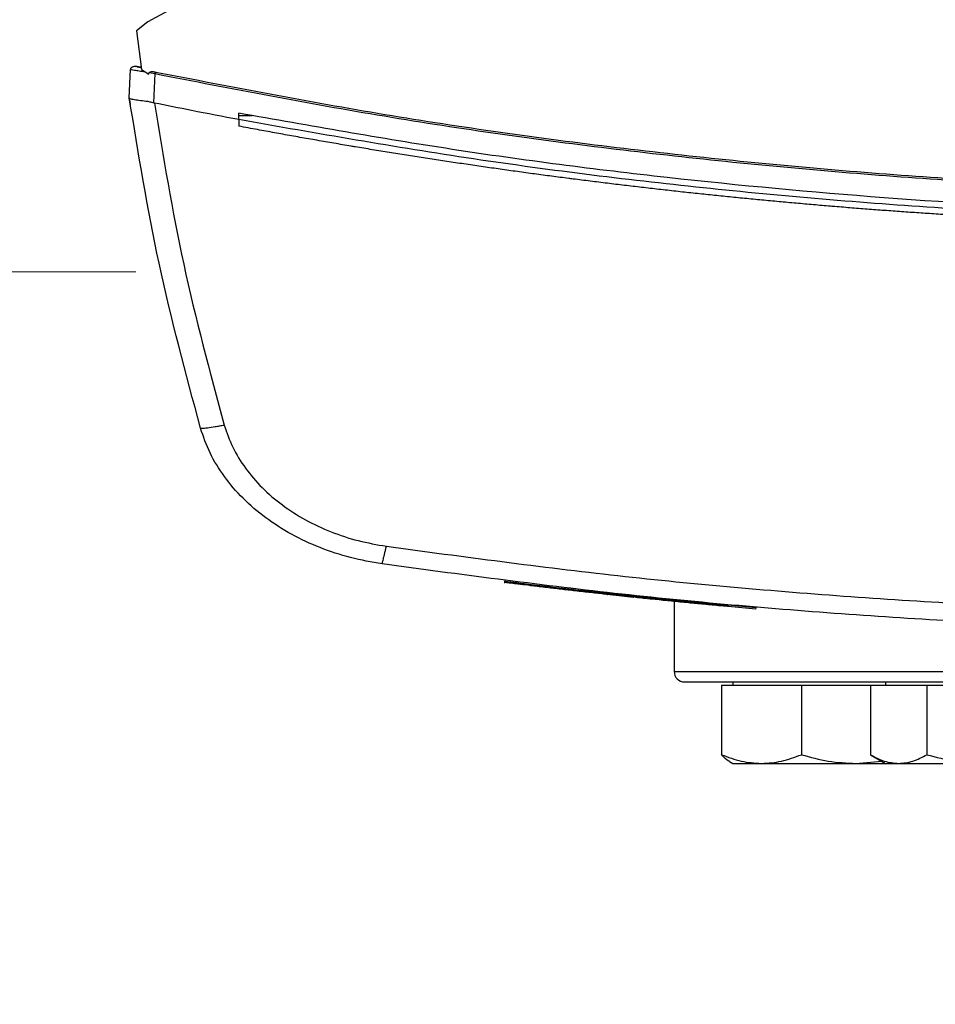
# Model space of a CAD drawing. Units: inches. Extents: x 0.4 to 10.6, y 0.4 to 8.1.
# Drawn here: x 6 to 6.1, y 5.6 to 5.7 of the extents above; entities that cross this region are included whole.
import ezdxf

# ---------------------------------------------------------------- set-up
doc = ezdxf.new("R2010")
doc.units = ezdxf.units.IN
doc.header["$MEASUREMENT"] = 0
doc.styles.add('SLDTEXTSTYLE0', font='TXT', dxfattribs={"width": 0.75})
doc.dimstyles.new('SLDDIMSTYLE0', dxfattribs={"dimtxt": 0.125, "dimasz": 0.13, "dimexe": 0, "dimexo": 0.0625, "dimgap": 0.03125, "dimtad": 0, "dimtih": 1, "dimtoh": 1, "dimdec": 1, "dimlfac": 30, "dimrnd": 1e-09, "dimzin": 12, "dimdsep": 46, "dimtxsty": 'SLDTEXTSTYLE0', "dimsah": 1, "dimcen": 0.09, "dimadec": 0, "dimazin": 3, "dimtfac": 1, "dimtmove": 0, "dimatfit": 0, "dimfxl": 0, "dimfrac": 2, "dimtolj": 1, "dimtzin": 12, "dimarcsym": 0})

# ---------------------------------------------------------------- blocks, each defined once
blk = doc.blocks.new('_D_11')
at = {"color": 7, "linetype": 'Continuous', "lineweight": 18}
for p, q in [((5.59844, 6.03466), (5.59844, 6.28466)), ((6.01307, 6.03466), (5.47344, 6.03466)), ((6.01307, 5.70395), (5.47344, 5.70395)), ((5.59844, 5.70395), (5.59844, 5.45395))]:
    blk.add_line(p, q, dxfattribs=at)
for points in [[(5.59844, 6.03466), (5.61844, 6.16466), (5.57844, 6.16466)], [(5.59844, 5.70395), (5.57844, 5.57395), (5.61844, 5.57395)]]:
    blk.add_solid(points, dxfattribs=at)
at = {"color": 7, "linetype": 'Continuous', "lineweight": 18, "insert": (5.48299, 5.93122), "char_height": 0.125, "attachment_point": 1, "style": 'SLDTEXTSTYLE0'}
blk.add_mtext('9.9', dxfattribs=at)
blk = doc.blocks.new('_D_12')
at = {"color": 7, "linetype": 'Continuous', "lineweight": 18}
for p, q in [((5.21535, 6.05041), (5.21535, 6.30041)), ((5.98683, 6.05041), (5.09035, 6.05041)), ((5.98683, 5.6882), (5.09035, 5.6882)), ((5.21535, 5.6882), (5.21535, 5.4382))]:
    blk.add_line(p, q, dxfattribs=at)
for points in [[(5.21535, 6.05041), (5.23535, 6.18041), (5.19535, 6.18041)], [(5.21535, 5.6882), (5.19535, 5.5582), (5.23535, 5.5582)]]:
    blk.add_solid(points, dxfattribs=at)
at = {"color": 7, "linetype": 'Continuous', "lineweight": 18, "insert": (5.05372, 5.93122), "char_height": 0.125, "attachment_point": 1, "style": 'SLDTEXTSTYLE0'}
blk.add_mtext('10.9', dxfattribs=at)

msp = doc.modelspace()

# ---------------------------------------------------------------- linework, layer by layer
at = {"color": 7, "linetype": 'Continuous', "lineweight": 25}
for p, q in [((6.0898, 5.78436), (6.01496, 5.74391)), ((6.01496, 5.74391), (6.01315, 5.74243)), ((6.01315, 5.74243), (6.01397, 5.73629)), ((6.01201, 5.73175), (6.01222, 5.7363)), ((6.01349, 5.73671), (6.01328, 5.73673)), ((6.01392, 5.73665), (6.01349, 5.73671)), ((6.01397, 5.73629), (6.01515, 5.73553)), ((6.01515, 5.73553), (6.01521, 5.73578)), ((6.01521, 5.73578), (6.01615, 5.73561)), ((6.01593, 5.73093), (6.01615, 5.73561)), ((6.012, 5.73175), (6.01204, 5.73279)), ((6.01201, 5.73175), (6.01201, 5.73175)), ((6.01206, 5.73278), (6.01204, 5.73279)), ((6.01217, 5.73067), (6.01216, 5.73067)), ((6.01594, 5.73094), (6.01601, 5.73092)), ((6.02952, 5.72826), (6.02952, 5.7293)), ((6.02955, 5.72895), (6.03167, 5.72895)), ((6.02952, 5.72826), (6.02952, 5.72722)), ((6.07203, 5.65452), (6.07199, 5.65432)), ((6.07192, 5.65433), (6.07199, 5.65432)), ((6.0923, 5.65218), (6.09232, 5.65228)), ((6.09262, 5.65214), (6.0923, 5.65218)), ((6.09271, 5.65193), (6.09274, 5.65213)), ((6.09297, 5.6519), (6.093, 5.6521)), ((6.09542, 5.65165), (6.09527, 5.65166)), ((6.11217, 5.65027), (6.0953, 5.65186)), ((6.0991, 5.65128), (6.0991, 5.64008)), ((6.11214, 5.65007), (6.1077, 5.65047)), ((6.11214, 5.65007), (6.11217, 5.65027)), ((6.11217, 5.65027), (6.11219, 5.65037)), ((6.10667, 5.63789), (6.10667, 5.62679)), ((6.10667, 5.63789), (6.11305, 5.63789)), ((6.10847, 5.63841), (6.10847, 5.63789)), ((6.11305, 5.63789), (6.11943, 5.63789)), ((6.11943, 5.63789), (6.11943, 5.62679)), ((6.11943, 5.63789), (6.12814, 5.63789)), ((6.12814, 5.63789), (6.13046, 5.63789)), ((6.13046, 5.63789), (6.13046, 5.62679)), ((6.13046, 5.63789), (6.13497, 5.63789)), ((6.13288, 5.63841), (6.13288, 5.63789)), ((6.13497, 5.63789), (6.13948, 5.63789)), ((6.13948, 5.63789), (6.13948, 5.62679)), ((6.13948, 5.63789), (6.1485, 5.63789)), ((6.13046, 5.62679), (6.13288, 5.62539)), ((6.10791, 5.62572), (6.10847, 5.62539)), ((6.10847, 5.62539), (6.11305, 5.62539)), ((6.11305, 5.62539), (6.12814, 5.62539)), ((6.12814, 5.62539), (6.13227, 5.62574)), ((6.12814, 5.62539), (6.13288, 5.62539)), ((6.13288, 5.62539), (6.13497, 5.62539)), ((6.13497, 5.62539), (6.1485, 5.62539))]:
    msp.add_line(p, q, dxfattribs=at)
at = {"color": 1, "linetype": 'Continuous', "lineweight": 25}
msp.add_line((6.0991, 5.64008), (6.31576, 5.64008), dxfattribs=at)
at = {"color": 7, "linetype": 'Continuous', "lineweight": 25}
msp.add_arc((6.10076, 5.64008), 0.00167, 180, 270, dxfattribs=at)
for points, knots in [([(6.01222, 5.7363), (6.01223, 5.73635), (6.01225, 5.73647), (6.01237, 5.73662), (6.01255, 5.73673), (6.01279, 5.7368), (6.01296, 5.73678), (6.01304, 5.73677)], [0, 0, 0, 0, 0.160992, 0.333442, 0.521393, 0.758212, 1, 1, 1, 1]), ([(6.01222, 5.7363), (6.01225, 5.73629), (6.01231, 5.73628), (6.01281, 5.7362), (6.01353, 5.73607), (6.01419, 5.73596), (6.01451, 5.7359)], [0, 0, 0, 0, 0.259239, 0.513518, 0.76042, 1, 1, 1, 1]), ([(6.01313, 5.73675), (6.01304, 5.73676), (6.01284, 5.73678), (6.01257, 5.73672), (6.01235, 5.73661), (6.01228, 5.73649), (6.01224, 5.73643)], [0, 0, 0, 0, 0.246307, 0.500179, 0.753235, 1, 1, 1, 1]), ([(6.01393, 5.73658), (6.01367, 5.73663), (6.01327, 5.73672), (6.0132, 5.73673), (6.01317, 5.73674)], [0, 0, 0, 0, 0.686576, 1, 1, 1, 1]), ([(6.01326, 5.73672), (6.01327, 5.73672), (6.01329, 5.73671), (6.0134, 5.73669), (6.01359, 5.73665), (6.01382, 5.7366), (6.01393, 5.73658)], [0, 0, 0, 0, 0.194445, 0.598479, 0.800927, 1, 1, 1, 1]), ([(6.01521, 5.73578), (6.01521, 5.73579), (6.01522, 5.7358), (6.01524, 5.73583), (6.0153, 5.73588), (6.01547, 5.73593), (6.01579, 5.73595), (6.01606, 5.7359), (6.01624, 5.73587)], [0, 0, 0, 0, 0.022591, 0.046004, 0.099267, 0.249297, 0.501934, 1, 1, 1, 1]), ([(6.01615, 5.73561), (6.01615, 5.73564), (6.01617, 5.73568), (6.0162, 5.73578), (6.01622, 5.73583), (6.01624, 5.73587)], [0, 0, 0, 0, 0.240031, 0.484966, 1, 1, 1, 1]), ([(6.01615, 5.73561), (6.02834, 5.73325), (6.05277, 5.72852), (6.08982, 5.72332), (6.12714, 5.71954), (6.16468, 5.71719), (6.18976, 5.71689), (6.20231, 5.71675)], [0, 0, 0, 0, 0.19872, 0.398288, 0.598499, 0.799141, 1, 1, 1, 1]), ([(6.01624, 5.73587), (6.02842, 5.73351), (6.05284, 5.72878), (6.08987, 5.72359), (6.12718, 5.71981), (6.1647, 5.71746), (6.18977, 5.71717), (6.20231, 5.71702)], [0, 0, 0, 0, 0.198707, 0.398277, 0.598498, 0.799148, 1, 1, 1, 1]), ([(6.012, 5.73175), (6.01201, 5.73166), (6.01204, 5.73148), (6.01209, 5.73112), (6.01213, 5.73085), (6.01216, 5.73067)], [0, 0, 0, 0, 0.25002, 0.500041, 1, 1, 1, 1]), ([(6.02339, 5.67896), (6.02104, 5.68771), (6.01636, 5.70512), (6.01345, 5.7229), (6.01201, 5.73175)], [0, 0, 0, 0, 0.502766, 1, 1, 1, 1]), ([(6.01201, 5.73174), (6.01207, 5.73168), (6.01218, 5.73157), (6.01297, 5.73145), (6.01403, 5.73132), (6.01508, 5.73119), (6.0157, 5.73101), (6.01594, 5.73094)], [0, 0, 0, 0, 0.23879, 0.477903, 0.695785, 0.884788, 1, 1, 1, 1]), ([(6.02952, 5.72826), (6.02699, 5.72874), (6.02248, 5.7296), (6.01798, 5.73052), (6.01601, 5.73092)], [0, 0, 0, 0, 0.5602343, 1, 1, 1, 1]), ([(6.01601, 5.73092), (6.01743, 5.7223), (6.0203, 5.70496), (6.02488, 5.68799), (6.02718, 5.67946)], [0, 0, 0, 0, 0.497281, 1, 1, 1, 1]), ([(6.20231, 5.71319), (6.19068, 5.71332), (6.16744, 5.71357), (6.13264, 5.71558), (6.098, 5.7188), (6.06359, 5.72324), (6.04086, 5.72728), (6.02952, 5.7293)], [0, 0, 0, 0, 0.200744, 0.401301, 0.601484, 0.80111, 1, 1, 1, 1]), ([(6.37511, 5.72826), (6.3624, 5.72602), (6.33692, 5.72153), (6.29832, 5.71684), (6.25947, 5.71364), (6.22045, 5.71209), (6.18162, 5.71215), (6.14307, 5.71378), (6.10492, 5.717), (6.06702, 5.72165), (6.042, 5.72606), (6.02952, 5.72826)], [0, 0, 0, 0, 0.111407, 0.22326, 0.335435, 0.447801, 0.560228, 0.67058, 0.78074, 0.890587, 1, 1, 1, 1]), ([(6.02954, 5.72722), (6.02954, 5.72722), (6.02953, 5.72722), (6.02952, 5.72722), (6.02952, 5.72722)], [0, 0, 0, 0, 0.55999, 1, 1, 1, 1]), ([(6.20231, 5.71117), (6.2022, 5.71117), (6.20162, 5.71117), (6.20059, 5.71117), (6.19921, 5.71118), (6.19783, 5.71118), (6.19645, 5.71119), (6.19507, 5.7112), (6.19369, 5.71121), (6.19231, 5.71123), (6.19093, 5.71124), (6.18955, 5.71126), (6.18817, 5.71128), (6.18679, 5.7113), (6.18541, 5.71132), (6.18403, 5.71135), (6.18265, 5.71138), (6.18127, 5.71141), (6.17989, 5.71144), (6.17851, 5.71147), (6.17713, 5.71151), (6.17575, 5.71155), (6.17437, 5.71159), (6.173, 5.71163), (6.17162, 5.71167), (6.17024, 5.71172), (6.16886, 5.71177), (6.16748, 5.71182), (6.1661, 5.71187), (6.16472, 5.71192), (6.16334, 5.71198), (6.16196, 5.71204), (6.16059, 5.7121), (6.15921, 5.71216), (6.15783, 5.71222), (6.15645, 5.71229), (6.15507, 5.71236), (6.15369, 5.71243), (6.15232, 5.7125), (6.15094, 5.71257), (6.14956, 5.71265), (6.14818, 5.71273), (6.1468, 5.71281), (6.14543, 5.71289), (6.14405, 5.71297), (6.14267, 5.71306), (6.1413, 5.71315), (6.13992, 5.71324), (6.13854, 5.71333), (6.13717, 5.71343), (6.13579, 5.71352), (6.13441, 5.71362), (6.13304, 5.71372), (6.13166, 5.71382), (6.13028, 5.71393), (6.12891, 5.71403), (6.12753, 5.71414), (6.12616, 5.71425), (6.12501, 5.71435), (6.12387, 5.71444), (6.12272, 5.71454), (6.12134, 5.71466), (6.11997, 5.71478), (6.1186, 5.7149), (6.11722, 5.71502), (6.11585, 5.71515), (6.11447, 5.71528), (6.1131, 5.7154), (6.11173, 5.71554), (6.11035, 5.71567), (6.10898, 5.71581), (6.10761, 5.71594), (6.10623, 5.71608), (6.10486, 5.71623), (6.10349, 5.71637), (6.10212, 5.71652), (6.10074, 5.71666), (6.09937, 5.71681), (6.098, 5.71697), (6.09663, 5.71712), (6.09526, 5.71728), (6.09389, 5.71744), (6.09252, 5.7176), (6.09115, 5.71776), (6.08978, 5.71792), (6.08841, 5.71809), (6.08704, 5.71826), (6.08567, 5.71843), (6.0843, 5.7186), (6.08316, 5.71875), (6.08202, 5.71889), (6.08088, 5.71904), (6.07951, 5.71922), (6.07814, 5.7194), (6.07677, 5.71958), (6.07541, 5.71977), (6.07404, 5.71996), (6.07267, 5.72015), (6.07131, 5.72034), (6.06994, 5.72053), (6.06857, 5.72073), (6.06721, 5.72093), (6.06584, 5.72113), (6.06448, 5.72133), (6.06311, 5.72153), (6.06175, 5.72174), (6.06039, 5.72195), (6.05902, 5.72216), (6.05766, 5.72237), (6.05629, 5.72258), (6.05493, 5.7228), (6.05357, 5.72302), (6.05221, 5.72324), (6.05085, 5.72346), (6.04948, 5.72369), (6.04835, 5.72387), (6.04722, 5.72406), (6.04608, 5.72426), (6.04472, 5.72449), (6.04336, 5.72472), (6.042, 5.72496), (6.04064, 5.72519), (6.03928, 5.72543), (6.03793, 5.72568), (6.03657, 5.72592), (6.03521, 5.72617), (6.03385, 5.72641), (6.03245, 5.72667), (6.03102, 5.72694), (6.03003, 5.72712), (6.02954, 5.72722)], [0, 0, 0, 0, 0.001985, 0.009926, 0.017868, 0.025809, 0.03375, 0.041691, 0.049632, 0.057573, 0.065514, 0.073455, 0.081396, 0.089338, 0.097279, 0.10522, 0.113161, 0.121102, 0.129043, 0.136984, 0.144925, 0.152867, 0.160808, 0.168749, 0.17669, 0.184631, 0.192572, 0.200513, 0.208454, 0.216396, 0.224337, 0.232278, 0.240219, 0.24816, 0.256101, 0.264042, 0.271983, 0.279925, 0.287866, 0.295807, 0.303748, 0.311689, 0.31963, 0.327571, 0.335512, 0.343454, 0.351395, 0.359336, 0.367277, 0.375218, 0.383159, 0.3911, 0.399041, 0.406982, 0.414924, 0.422865, 0.430806, 0.438747, 0.446688, 0.450659, 0.4586, 0.466541, 0.474482, 0.482423, 0.490364, 0.498305, 0.506247, 0.514188, 0.522129, 0.53007, 0.538011, 0.545952, 0.553893, 0.561834, 0.569775, 0.577717, 0.585658, 0.593599, 0.60154, 0.609481, 0.617422, 0.625363, 0.633304, 0.641246, 0.649187, 0.657128, 0.665069, 0.67301, 0.680951, 0.688892, 0.692863, 0.700804, 0.708745, 0.716686, 0.724627, 0.732568, 0.74051, 0.748451, 0.756392, 0.764333, 0.772274, 0.780215, 0.788156, 0.796097, 0.804039, 0.81198, 0.819921, 0.827862, 0.835803, 0.843744, 0.851685, 0.859626, 0.867568, 0.875509, 0.88345, 0.891391, 0.895361, 0.903303, 0.911244, 0.919185, 0.927126, 0.935067, 0.943008, 0.950949, 0.95889, 0.966832, 0.974773, 0.982714, 0.991357, 1, 1, 1, 1]), ([(6.02339, 5.67896), (6.02345, 5.67895), (6.02357, 5.67893), (6.02443, 5.67903), (6.02548, 5.67918), (6.02643, 5.67933), (6.02693, 5.67942), (6.02718, 5.67946)], [0, 0, 0, 0, 0.2587393, 0.5125056, 0.7586148, 0.879781, 1, 1, 1, 1]), ([(6.05242, 5.65727), (6.05073, 5.65757), (6.04736, 5.65817), (6.0425, 5.65978), (6.03793, 5.6619), (6.03378, 5.66454), (6.03014, 5.66764), (6.02715, 5.67113), (6.0248, 5.6749), (6.02386, 5.67762), (6.02339, 5.67896)], [0, 0, 0, 0, 0.134519, 0.268265, 0.400096, 0.528898, 0.653721, 0.773877, 0.889167, 1, 1, 1, 1]), ([(6.02718, 5.67946), (6.02759, 5.67826), (6.02843, 5.67583), (6.03053, 5.67247), (6.0332, 5.66935), (6.03645, 5.66658), (6.04016, 5.66422), (6.04424, 5.66233), (6.04858, 5.66089), (6.05159, 5.66036), (6.0531, 5.66009)], [0, 0, 0, 0, 0.110845, 0.226143, 0.346301, 0.471122, 0.59992, 0.731747, 0.865486, 1, 1, 1, 1]), ([(6.05242, 5.65727), (6.05242, 5.65731), (6.05244, 5.65739), (6.05257, 5.65791), (6.05271, 5.65849), (6.05283, 5.65898), (6.05296, 5.65952), (6.05305, 5.6599), (6.0531, 5.66009)], [0, 0, 0, 0, 0.2829787, 0.5480383, 0.6706123, 0.7858871, 0.8949427, 1, 1, 1, 1]), ([(6.0531, 5.66009), (6.06542, 5.65844), (6.09009, 5.65512), (6.12736, 5.65187), (6.16479, 5.64976), (6.1898, 5.6495), (6.20231, 5.64937)], [0, 0, 0, 0, 0.248999, 0.498855, 0.749284, 1, 1, 1, 1]), ([(6.20231, 5.6465), (6.18974, 5.64663), (6.16462, 5.64689), (6.12701, 5.64901), (6.08958, 5.65228), (6.06479, 5.65561), (6.05242, 5.65727)], [0, 0, 0, 0, 0.250717, 0.501146, 0.751002, 1, 1, 1, 1]), ([(6.07216, 5.6545), (6.07213, 5.6545), (6.07207, 5.65451), (6.07266, 5.65444), (6.07364, 5.65432), (6.07472, 5.65418), (6.07621, 5.654), (6.0781, 5.65377), (6.0802, 5.65352), (6.08233, 5.65328), (6.08447, 5.65303), (6.08655, 5.6528), (6.08841, 5.65259), (6.0899, 5.65243), (6.09102, 5.65231), (6.09203, 5.6522), (6.09269, 5.65214), (6.09264, 5.65214), (6.09262, 5.65214)], [0, 0, 0, 0, 0.118629, 0.215903, 0.264535, 0.312875, 0.360289, 0.406514, 0.452177, 0.497689, 0.543165, 0.588868, 0.635181, 0.682449, 0.730536, 0.77912, 0.877345, 1, 1, 1, 1]), ([(6.09259, 5.65194), (6.09262, 5.65194), (6.09267, 5.65193), (6.09225, 5.65198), (6.09161, 5.65204), (6.09086, 5.65213), (6.09017, 5.6522), (6.0894, 5.65228), (6.08836, 5.65239), (6.08727, 5.65252), (6.08609, 5.65265), (6.08485, 5.65278), (6.08324, 5.65297), (6.08128, 5.65319), (6.07891, 5.65347), (6.07661, 5.65375), (6.07508, 5.65393), (6.07414, 5.65405), (6.07356, 5.65412), (6.07294, 5.6542), (6.07254, 5.65425), (6.07212, 5.6543), (6.07194, 5.65432), (6.07202, 5.65431), (6.07204, 5.65431)], [0, 0, 0, 0, 0.102469, 0.172924, 0.243133, 0.279367, 0.297462, 0.333744, 0.364409, 0.392074, 0.419741, 0.44739, 0.475013, 0.523826, 0.572503, 0.627224, 0.681935, 0.710614, 0.739275, 0.767923, 0.825321, 0.853947, 0.968608, 1, 1, 1, 1]), ([(6.07633, 5.65378), (6.07632, 5.65378), (6.07624, 5.65379), (6.07612, 5.65381), (6.07609, 5.65381), (6.07608, 5.65381)], [0, 0, 0, 0, 0.1002603, 0.5013598, 1, 1, 1, 1]), ([(6.08837, 5.65239), (6.08842, 5.65239), (6.08856, 5.65237), (6.088, 5.65243), (6.08762, 5.65248)], [0, 0, 0, 0, 0.323716, 1, 1, 1, 1]), ([(6.0923, 5.65218), (6.0933, 5.65207), (6.09524, 5.65187), (6.0985, 5.65154), (6.1013, 5.65126), (6.10361, 5.65105), (6.10503, 5.65091), (6.10601, 5.65082), (6.10685, 5.65074), (6.10754, 5.65068), (6.10784, 5.65065), (6.10778, 5.65066), (6.10777, 5.65066)], [0, 0, 0, 0, 0.185787, 0.359404, 0.533277, 0.62055, 0.707968, 0.752532, 0.79782, 0.890037, 0.983886, 1, 1, 1, 1]), ([(6.10777, 5.65046), (6.10769, 5.65046), (6.10755, 5.65048), (6.10654, 5.65057), (6.10528, 5.65068), (6.10348, 5.65085), (6.10171, 5.65102), (6.09999, 5.65119), (6.09732, 5.65145), (6.09492, 5.65169), (6.09319, 5.65188), (6.09297, 5.6519)], [0, 0, 0, 0, 0.129025, 0.217181, 0.305982, 0.381007, 0.51253, 0.586279, 0.659998, 0.957043, 1, 1, 1, 1]), ([(6.10076, 5.63841), (6.10085, 5.63841), (6.10102, 5.63841), (6.10243, 5.63841), (6.10474, 5.63841), (6.10812, 5.63841), (6.11254, 5.63841), (6.11802, 5.63841), (6.12448, 5.63841), (6.13187, 5.63841), (6.14006, 5.63841), (6.14893, 5.63841), (6.15831, 5.63841), (6.16804, 5.63841), (6.17795, 5.63841), (6.18784, 5.63841), (6.19767, 5.63841), (6.20418, 5.63841), (6.20743, 5.63841)], [0, 0, 0, 0, 0.058246, 0.116497, 0.177469, 0.239988, 0.303803, 0.368625, 0.434138, 0.5, 0.565862, 0.631375, 0.696197, 0.760012, 0.822531, 0.883503, 0.94175, 1, 1, 1, 1]), ([(6.10667, 5.62679), (6.10771, 5.6264), (6.1098, 5.62561), (6.11196, 5.62546), (6.11305, 5.62539)], [0, 0, 0, 0, 0.495458, 1, 1, 1, 1]), ([(6.10792, 5.62573), (6.10789, 5.62574), (6.10747, 5.62587), (6.10705, 5.62634), (6.10667, 5.62679)], [0, 0, 0, 0, 0.065384, 1, 1, 1, 1]), ([(6.11305, 5.62539), (6.11412, 5.62546), (6.11628, 5.6256), (6.11837, 5.62639), (6.11943, 5.62679)], [0, 0, 0, 0, 0.4945107, 1, 1, 1, 1]), ([(6.11943, 5.62679), (6.12084, 5.6264), (6.1237, 5.62561), (6.12665, 5.62546), (6.12814, 5.62539)], [0, 0, 0, 0, 0.495458, 1, 1, 1, 1]), ([(6.13046, 5.62679), (6.13119, 5.6264), (6.13267, 5.62561), (6.1342, 5.62546), (6.13497, 5.62539)], [0, 0, 0, 0, 0.495458, 1, 1, 1, 1]), ([(6.13497, 5.62539), (6.13573, 5.62546), (6.13726, 5.6256), (6.13874, 5.62639), (6.13948, 5.62679)], [0, 0, 0, 0, 0.494511, 1, 1, 1, 1]), ([(6.13948, 5.62679), (6.14095, 5.6264), (6.14391, 5.62561), (6.14696, 5.62546), (6.1485, 5.62539)], [0, 0, 0, 0, 0.495458, 1, 1, 1, 1])]:
    msp.add_open_spline(points, degree=3, knots=knots, dxfattribs=at)
at = {"color": 1, "linetype": 'Continuous', "lineweight": 25}
msp.add_open_spline([(6.07194, 5.65453), (6.07193, 5.65453), (6.07186, 5.65454), (6.072, 5.65452), (6.07213, 5.6545)], degree=3, knots=[0, 0, 0, 0, 0.042126, 1, 1, 1, 1], dxfattribs=at)

# ---------------------------------------------------------------- dimensions: what is measured, and where the dimension line sits
at = {"color": 7, "linetype": 'Continuous', "lineweight": 18}
for base, p1, p2, picture, middle in [((5.21535, 6.05041), (6.03683, 5.6882), (6.03683, 6.05041), '_D_12', (5.21535, 5.8693)), ((5.59844, 5.70395), (6.06307, 6.03466), (6.06307, 5.70395), '_D_11', (5.59844, 5.8693))]:
    dim = msp.add_linear_dim(base=base, p1=p1, p2=p2, angle=90, dimstyle='SLDDIMSTYLE0', dxfattribs=at)
    dim.commit()
    dim.dimension.update_dxf_attribs({"geometry": picture, "text_midpoint": middle, "dimtype": 160})

doc.saveas('drawing.dxf')
